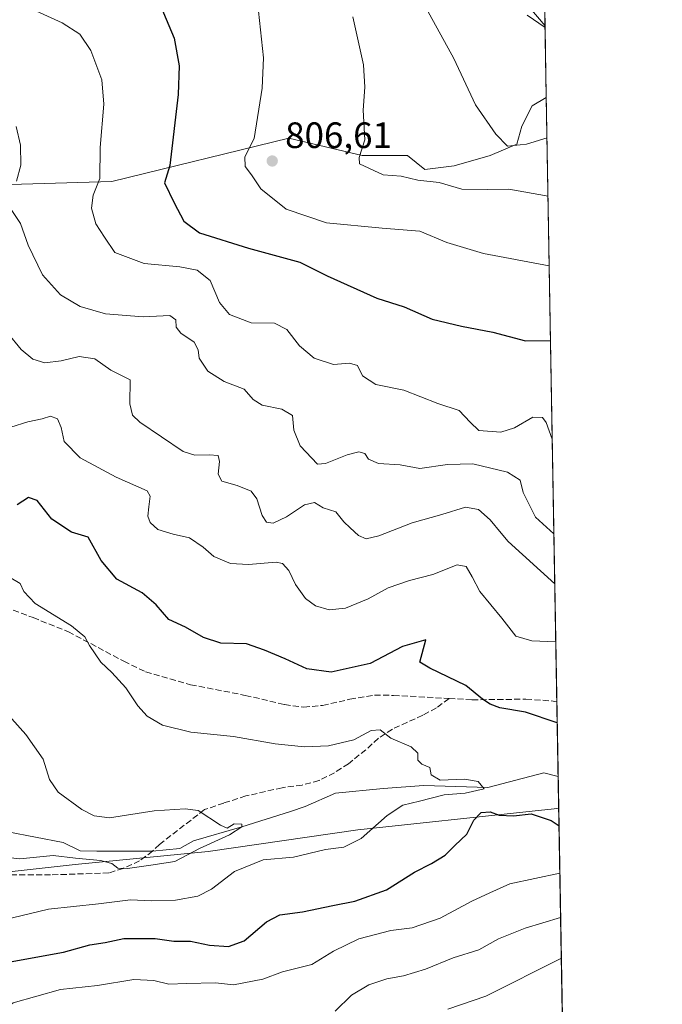
# Model space of a CAD drawing. Units: metres. Extents: x 617918 to 621376, y 4715554 to 4717926.
# Drawn here: x 621201 to 621376, y 4717178 to 4717447 of the extents above; entities that cross this region are included whole.
import ezdxf

# ---------------------------------------------------------------- set-up
doc = ezdxf.new("R2010")
doc.units = ezdxf.units.M
doc.header["$MEASUREMENT"] = 0
doc.linetypes.add('DGN Style 3', pattern=[2.307223458686699, 1.648016756204785, -0.6592067024819142])
for name, color, linetype, lineweight in [('Arbolado forestal CxS', 92, 'Continuous', 0), ('Comarca CxS', 21, 'Continuous', 0), ('Comunidad Autónoma CxS', 142, 'Continuous', 0), ('Corriente natural lineal', 142, 'Continuous', 13), ('Cultivos herbáceos CxS', 92, 'Continuous', 0), ('Curva de nivel maestra', 30, 'Continuous', 30), ('Curva de nivel normal', 30, 'Continuous', 0), ('Entidad de ámbito territorial CxS', 92, 'Continuous', 0), ('Matorral CxS', 135, 'Continuous', 0), ('Municipio CxS', 4, 'Continuous', 0), ('Provincia CxS', 1, 'Continuous', 0), ('Punto de cota en terreno', 7, 'Continuous', 0), ('Rótulo de punto de cota en terreno', 7, 'Continuous', 0), ('Senda', 7, 'DGN Style 3', 0)]:
    doc.layers.add(name, color=color, linetype=linetype, lineweight=lineweight)
doc.styles.add('Style-Arial', font='txt')

# ---------------------------------------------------------------- blocks, each defined once
blk = doc.blocks.new('5PATER')
at = {"layer": 'Punto de cota en terreno', "linetype": 'Continuous', "lineweight": 0}
h = blk.add_hatch(color=51, dxfattribs=at)
edge = h.paths.add_edge_path()
edge.add_ellipse((0, 0), major_axis=(-0.1095731443231308, -0.1110710700762829), ratio=0.9994222409660322, start_angle=0, end_angle=360)

msp = doc.modelspace()

# ---------------------------------------------------------------- linework, layer by layer
at = {"layer": 'Arbolado forestal CxS', "color": 92, "linetype": 'Continuous', "lineweight": 0, "extrusion": (-0.00601234542797245, 0.3441992452277155, 0.9388773781954306), "elevation": 1620656.059847625, "flags": 128}
msp.add_lwpolyline([(-703639.2878481664, -4417772.648538386), (-703639.2878481663, -4417678.920620319)], dxfattribs=at)
at = {"layer": 'Arbolado forestal CxS', "color": 92, "linetype": 'Continuous', "lineweight": 0}
for points in [[(620839.8262999998, 4717366.8079, 724.681899999996), (620854.2988999998, 4717351.022100001, 733.6708999999975), (620889.6778999995, 4717346.3029, 739.0967999999993), (620909.7254999997, 4717334.505100001, 742.6870000000055), (620915.8114999998, 4717328.095100001, 743.1726999999955), (620925.0560999997, 4717305.010299999, 744.3669999999984), (620955.7755000005, 4717272.5463, 743.6373000000021), (620955.7285000002, 4717270.645300001, 744.0046000000002), (620997.0299000005, 4717243.5955, 744.7082999999984), (621035.9083000004, 4717212.9857, 749.7367999999989), (621074.8239000002, 4717202.367699999, 750.7701999999991), (621100.7688999996, 4717203.547700001, 753.781099999993), (621118.4578999998, 4717208.2663, 757.3712999999989), (621139.6854999998, 4717209.4465, 760.3935000000056), (621173.8844999997, 4717211.805500001, 763.1340999999958), (621215.7335000001, 4717216.465299999, 764.5048999999999), (621252.0632999997, 4717219.9783, 765.0586000000039), (621292.9039000003, 4717225.9121, 768.1263999999939), (621340.4883000003, 4717231.0275, 771.709400000007), (621346.4892999995, 4717231.672700001, 771.3617999999989), (621347.7489, 4717231.8081, 771.3344999999972), (621347.7615, 4717231.799500001, 771.3384999999981)], [(620997.0299000005, 4717243.5955, 744.7082999999984), (621035.9083000004, 4717212.9857, 749.7367999999989), (621074.8239000002, 4717202.367699999, 750.7701999999991), (621100.7688999996, 4717203.547700001, 753.781099999993), (621118.4578999998, 4717208.2663, 757.3712999999989), (621139.6854999998, 4717209.4465, 760.3935000000056), (621173.8844999997, 4717211.805500001, 763.1340999999958), (621215.7335000001, 4717216.465299999, 764.5048999999999), (621252.0632999997, 4717219.9783, 765.0586000000039), (621292.9039000003, 4717225.9121, 768.1263999999939), (621340.4883000003, 4717231.0275, 771.709400000007), (621346.4892999995, 4717231.672700001, 771.3617999999989), (621347.7489, 4717231.8081, 771.3344999999972), (621347.7615, 4717231.799500001, 771.3384999999981), (621352.8551000003, 4716940.210100001, 864.3950000000042)]]:
    msp.add_polyline3d(points, dxfattribs=at)
at = {"layer": 'Comarca CxS', "color": 21, "linetype": 'Continuous', "lineweight": 0, "flags": 128}
msp.add_lwpolyline([(618667.5335454774, 4715566.24004556), (617956.9300008871, 4715553.979982825), (617941.7628, 4716447.220700001), (617917.6500008883, 4717867.2899828), (619222.3666620828, 4717889.807737685), (620821.0822000008, 4717917.399599999), (620824.9448999988, 4717917.4663), (621335.6300009135, 4717926.279982799), (621376.0400009133, 4715612.969982823), (619393.7284, 4715578.769200001)], close=True, dxfattribs=at)
at = {"layer": 'Comunidad Autónoma CxS', "color": 142, "linetype": 'Continuous', "lineweight": 0, "flags": 128}
msp.add_lwpolyline([(618667.5335454774, 4715566.24004556), (617956.9300008871, 4715553.979982825), (617941.7628, 4716447.220700001), (617917.6500008883, 4717867.2899828), (619222.3666620828, 4717889.807737685), (620821.0822000008, 4717917.399599999), (620824.9448999988, 4717917.4663), (621335.6300009135, 4717926.279982799), (621376.0400009133, 4715612.969982823), (619393.7284, 4715578.769200001)], close=True, dxfattribs=at)
at = {"layer": 'Corriente natural lineal', "color": 142, "linetype": 'Continuous', "lineweight": 13}
msp.add_polyline3d([(621347.6102, 4717240.460100001, 771.5864000000003), (621343.7067, 4717241.460100001, 771.3466999999946), (621328.4277999997, 4717237.488, 770.2364999999991), (621310.9653000003, 4717238.017100001, 769.5265999999974), (621299.8526999997, 4717237.223400001, 768.8742000000058), (621286.8387000002, 4717235.922, 767.8622999999934), (621278.5201000003, 4717232.300100001, 766.7663999999932), (621274.5376000004, 4717230.895, 766.3968000000023), (621261.2599999999, 4717226.699999999, 765.4314000000013), (621248.0756999999, 4717222.888499999, 764.013699999996), (621244.2901, 4717220.870100001, 764.0304999999935), (621236.8800999997, 4717220.130100001, 763.787599999996), (621221.6700999998, 4717220.0601, 763.6306999999942), (621217.0891000004, 4717220.238299999, 763.5681999999942), (621212.4463000001, 4717222.449200001, 762.4124000000012), (621197.3651000002, 4717225.3596, 760.9045000000042)], dxfattribs=at)
at = {"layer": 'Cultivos herbáceos CxS', "color": 92, "linetype": 'Continuous', "lineweight": 0, "extrusion": (0.001621294162760285, -0.09279019138139052, 0.9956843635352736), "elevation": -435908.8013668104, "flags": 128}
msp.add_lwpolyline([(703663.0826647053, 4685637.319088648), (703663.0826647053, 4685618.129256341)], dxfattribs=at)
at = {"layer": 'Cultivos herbáceos CxS', "color": 92, "linetype": 'Continuous', "lineweight": 0}
for points in [[(621339.1185, 4717448.275699999, 819.4630000000034), (621344.0393000003, 4717444.882099999, 819.969299999997), (621344.3729999998, 4717425.778100001, 818.1883999999991), (621340.5125000002, 4717423.5261, 817.3901000000043), (621337.7237, 4717417.948899999, 816.2152999999962), (621336.3293000003, 4717413.068700001, 815.1539000000049), (621329.0088999998, 4717409.931299999, 814.058999999994), (621319.2484999998, 4717407.1425, 812.5959000000004), (621311.2308999998, 4717406.096899999, 811.4606000000058), (621306.4429000001, 4717409.972899999, 811.4651000000014), (621294.1256999997, 4717409.972899999, 809.4667000000045), (621274.0778999999, 4717414.6919, 806.3301000000066), (621225.7267000005, 4717402.894099999, 795.354800000001), (621185.6310999999, 4717401.7141, 785.623900000006), (621163.2241000002, 4717387.556299999, 781.8037999999942), (621146.7137000002, 4717353.342499999, 774.4603999999963), (621149.0713000001, 4717273.115900001, 762.1919999999955), (621133.7402999997, 4717254.2393, 757.942599999995), (621110.1542999997, 4717245.981100001, 756.5332999999956), (621083.0305000005, 4717247.160300001, 755.7752999999939), (621052.3696999997, 4717251.8803, 754.0467000000062), (621015.8110999997, 4717266.0373, 747.546100000007)], [(621344.0393000003, 4717444.882099999, 819.969299999997), (621339.1185, 4717448.275699999, 819.4630000000034)], [(621015.8110999997, 4717266.0373, 747.546100000007), (621052.3696999997, 4717251.8803, 754.0467000000062), (621083.0305000005, 4717247.160300001, 755.7752999999939), (621110.1542999997, 4717245.981100001, 756.5332999999956), (621133.7402999997, 4717254.2393, 757.942599999995), (621149.0713000001, 4717273.115900001, 762.1919999999955), (621146.7137000002, 4717353.342499999, 774.4603999999963), (621163.2241000002, 4717387.556299999, 781.8037999999942), (621185.6310999999, 4717401.7141, 785.623900000006), (621225.7267000005, 4717402.894099999, 795.354800000001), (621274.0778999999, 4717414.6919, 806.3301000000066), (621294.1256999997, 4717409.972899999, 809.4667000000045), (621306.4429000001, 4717409.972899999, 811.4651000000014), (621311.2308999998, 4717406.096899999, 811.4606000000058), (621319.2484999998, 4717407.1425, 812.5959000000004), (621329.0088999998, 4717409.931299999, 814.058999999994), (621336.3293000003, 4717413.068700001, 815.1539000000049), (621337.7237, 4717417.948899999, 816.2152999999962), (621340.5125000002, 4717423.5261, 817.3901000000043), (621344.3729999998, 4717425.778100001, 818.1883999999991)]]:
    msp.add_polyline3d(points, dxfattribs=at)
at = {"layer": 'Curva de nivel maestra', "color": 30, "linetype": 'Continuous', "lineweight": 30, "flags": 128}
for points, elevation in [([(621238.4000000004, 4717452.4001), (621242.7400000002, 4717442.0001), (621244.1699999999, 4717434.4101), (621243.9000000004, 4717426.620100001), (621241.5999999996, 4717407.2601), (621240.1600000003, 4717402.540100001), (621242.7800000003, 4717397.0101), (621245.4400000004, 4717392.0001), (621249.7000000002, 4717388.840100001), (621263.0999999996, 4717384.620100001), (621277.0800000001, 4717380.880100001), (621284.5499999998, 4717377.110099999), (621298.1299999999, 4717370.9901), (621305.5499999998, 4717368.640100001), (621313.2199999997, 4717365.3201), (621321.2300000006, 4717363.4101), (621329.7699999996, 4717361.7601), (621338.6699999999, 4717359.4001), (621345.5307999998, 4717359.4976)], 800), ([(621347.3543999996, 4717255.107799999), (621338.6900000004, 4717258.020099999), (621331.7300000006, 4717259.1801), (621329.0199999996, 4717260.1801), (621326.9299999997, 4717261.550100001), (621322.4299999997, 4717265.280099999), (621312.5899999999, 4717270.050100001), (621309.8200000003, 4717271.710100001), (621311.4500000002, 4717277.780099999), (621305.1299999999, 4717275.920100001), (621296.29, 4717271.340100001), (621285.6399999997, 4717268.950099999), (621278.9600000001, 4717269.9001), (621273.0599999996, 4717272.600099999), (621267.4299999997, 4717274.920100001), (621262.4900000002, 4717276.700099999), (621255.5, 4717276.9101), (621250.7800000003, 4717278.420100001), (621245.8799999999, 4717281.2301), (621241.2999999998, 4717283.300100001), (621237.9000000004, 4717287.3101), (621234.0499999998, 4717290.5601), (621227.1600000003, 4717294.290100001), (621222.8499999996, 4717299.4001), (621219.3300000001, 4717305.800100001), (621214.7999999998, 4717307.200099999), (621209.3899999997, 4717310.670100001), (621205.4000000004, 4717315.8201), (621203.0199999996, 4717316.6501), (621199.9199999999, 4717314.5801)], 775), ([(621197.0499999998, 4717189.720100001), (621212.54, 4717192.5601), (621219.7599999999, 4717194.5601), (621223.9100000003, 4717195.210100001), (621229, 4717196.2501), (621237.5800000001, 4717196.280099999), (621242.7199999997, 4717195.550100001), (621247.2599999999, 4717195.550100001), (621252.4199999999, 4717194.470100001), (621257.6399999997, 4717194.110099999), (621261.9000000004, 4717195.6501), (621268.0300000003, 4717200.8201), (621271.6600000003, 4717202.690099999), (621277.8600000005, 4717203.520099999), (621286.0999999996, 4717205.2601), (621292.0599999996, 4717206.420100001), (621300.7300000006, 4717209.530099999), (621308.3899999997, 4717214.380100001), (621313.0599999996, 4717216.710100001), (621316.7300000006, 4717218.9801), (621319.3899999997, 4717221.6601), (621322.6399999997, 4717224.720100001), (621324.6100000005, 4717228.520099999), (621326.6200000001, 4717230.620100001), (621329.0599999996, 4717230.840100001), (621331.5099999999, 4717229.960100001), (621335.4400000004, 4717229.790100001), (621340.2100000001, 4717230.2501), (621345.6799999997, 4717228.4801), (621347.8444999997, 4717227.051300001)], 775)]:
    msp.add_lwpolyline(points, dxfattribs=dict(at, elevation=elevation))
at = {"layer": 'Curva de nivel normal', "color": 30, "linetype": 'Continuous', "lineweight": 0, "flags": 128}
for points, elevation in [([(621337.75, 4717452.8201), (621344.0318999998, 4717445.3046)], 820), ([(621346.0011, 4717332.5748), (621344.29, 4717337.0601), (621343.3499999996, 4717338.470100001), (621340.6699999999, 4717338.5101), (621335.7300000006, 4717335.610099999), (621332, 4717334.4801), (621325.9400000004, 4717334.920100001), (621323.5499999998, 4717337.220100001), (621320.6200000001, 4717340.370100001), (621314.7300000006, 4717342.2601), (621305.4800000006, 4717345.9301), (621297.8499999996, 4717347.470100001), (621294.2300000006, 4717349.8301), (621292.8499999996, 4717352.600099999), (621290.6399999997, 4717353.2501), (621286.2999999998, 4717352.950099999), (621281.04, 4717354.690099999), (621277.0300000003, 4717357.9801), (621273.5300000003, 4717362.470100001), (621270.1900000004, 4717364.210100001), (621263.7800000003, 4717364.2501), (621257.8499999996, 4717366.550100001), (621255.1500000004, 4717369.880100001), (621252.6100000005, 4717375.8101), (621249.0999999996, 4717378.670100001), (621244.3399999999, 4717379.5701), (621234.6200000001, 4717380.520099999), (621226.5599999996, 4717383.460100001), (621223.7699999996, 4717387.670100001), (621221.4199999999, 4717391.3201), (621220.1799999997, 4717395.550100001), (621220.7000000002, 4717399.120100001), (621222.5300000003, 4717403.720100001), (621222.5800000001, 4717412.120100001), (621223.5599999996, 4717423.960100001), (621223.0099999999, 4717430.5801), (621220.0099999999, 4717438.5801), (621217, 4717443.0801), (621212.2199999997, 4717446.140100001), (621203.2100000001, 4717450.290100001)], 795), ([(621265.8099999996, 4717449.350099999), (621267.1399999997, 4717436.620100001), (621266.8200000003, 4717428.300100001), (621264.6600000003, 4717414.630100001), (621262.0300000003, 4717409.620100001), (621262.2000000002, 4717406.950099999), (621263.8600000005, 4717404.690099999), (621266.4600000001, 4717400.880100001), (621273.3700000001, 4717395.300100001), (621284.3700000001, 4717391.550100001), (621299.5800000001, 4717390.110099999), (621309.8099999996, 4717389.350099999), (621317.25, 4717386.1801), (621327.2300000006, 4717383.2301), (621345.1749999998, 4717379.866000001)], 805), ([(621344.5653999997, 4717414.766600001), (621338.9800000006, 4717413.020099999), (621333.79, 4717412.5001), (621330.5800000001, 4717415.780099999), (621325, 4717423.7501), (621319.1100000005, 4717436.4001), (621311.5800000001, 4717450.1601)], 815), ([(621291.5300000003, 4717447.7601), (621294.4400000004, 4717434.670100001), (621294.8700000001, 4717428.620100001), (621294.3899999997, 4717422.360099999), (621294.79, 4717414.2601), (621293.25, 4717409.390100001), (621293.3899999997, 4717407.690099999), (621299.8099999996, 4717404.700099999), (621304.7100000001, 4717404.300100001), (621309.2599999999, 4717403.2601), (621315.1200000001, 4717402.5801), (621321.3399999999, 4717400.7401), (621328.2000000002, 4717400.640100001), (621334.1399999997, 4717400.780099999), (621344.8436000004, 4717398.840700001)], 810.0000000000001), ([(621199.7599999999, 4717402.950099999), (621200.8799999999, 4717407.280099999), (621200.8399999999, 4717412.7501), (621199.6399999997, 4717417.880100001)], 790), ([(621346.4528999999, 4717306.7126), (621341.4100000003, 4717311.280099999), (621338.0800000001, 4717318.0101), (621337.2000000002, 4717321.340100001), (621333.7599999999, 4717323.540100001), (621324.2999999998, 4717325.800100001), (621317.3899999997, 4717325.6501), (621309.8899999997, 4717324.5001), (621304.5, 4717325.5801), (621298.5800000001, 4717325.890100001), (621295.8399999999, 4717327.050100001), (621294.8700000001, 4717328.670100001), (621293.2300000006, 4717329.110099999), (621289.9900000002, 4717328.280099999), (621284.1100000005, 4717325.940099999), (621281.9100000003, 4717325.690099999), (621277.1399999997, 4717330.690099999), (621275.4400000004, 4717335.040100001), (621275.0999999996, 4717338.9801), (621272.2000000002, 4717340.7601), (621266.8200000003, 4717341.8301), (621264.3799999999, 4717343.360099999), (621261.8799999999, 4717346.220100001), (621256.4600000001, 4717348.2501), (621252, 4717351.120100001), (621249.5999999996, 4717354.620100001), (621249.3700000001, 4717356.940099999), (621248.2199999997, 4717359.040100001), (621244.5899999999, 4717361.470100001), (621243.3200000003, 4717363.140100001), (621243.2599999999, 4717365.140100001), (621241.6299999999, 4717366.300100001), (621234.3499999996, 4717365.9301), (621224.0499999998, 4717366.7301), (621217.1600000003, 4717368.790100001), (621211.7599999999, 4717371.940099999), (621206.7999999998, 4717377.360099999), (621202.9299999997, 4717385.5001), (621200.79, 4717391.390100001), (621197.5700000003, 4717396.340100001)], 790), ([(621346.6908999998, 4717293.0866), (621333.9800000006, 4717304.630100001), (621332.04, 4717306.9101), (621329.0199999996, 4717310.5601), (621325.8200000003, 4717313.3101), (621322.3099999996, 4717313.970100001), (621315.8300000001, 4717311.9901), (621307.7599999999, 4717309.720100001), (621298.6600000003, 4717306.200099999), (621295.2400000002, 4717305.370100001), (621293.0599999996, 4717306.280099999), (621290.8600000005, 4717308.340100001), (621289.0599999996, 4717309.9901), (621286.9500000002, 4717312.690099999), (621283.4500000002, 4717313.840100001), (621281.0599999996, 4717315.2501), (621278.3799999999, 4717314.640100001), (621273.4100000003, 4717311.360099999), (621269.7800000003, 4717309.6601), (621267.9800000006, 4717309.860099999), (621266.7999999998, 4717311.6801), (621265.3799999999, 4717316.2601), (621263.79, 4717318.350099999), (621259.9900000002, 4717319.880100001), (621255.8300000001, 4717321.050100001), (621254.8200000003, 4717322.9901), (621255.2000000002, 4717326.420100001), (621254.7699999996, 4717328.0701), (621252.3600000005, 4717328.220100001), (621248.4400000004, 4717328.130100001), (621245.2599999999, 4717329.1801), (621233.4500000002, 4717337.1801), (621231.4500000002, 4717339.0801), (621230.7000000002, 4717342.140100001), (621230.7300000006, 4717348.770099999), (621225.4600000001, 4717351.360099999), (621221.1600000003, 4717354.4801), (621216.8899999997, 4717355.130100001), (621211.9500000002, 4717353.940099999), (621207.4699999997, 4717353.370100001), (621204.1600000003, 4717354.4001), (621200.9699999997, 4717357.050100001), (621197.25, 4717361.550100001)], 785), ([(621346.9677999998, 4717277.238100001), (621340.4299999997, 4717277.520099999), (621336.0800000001, 4717278.8101), (621332.2300000006, 4717283.6501), (621326.2599999999, 4717290.950099999), (621324.0999999996, 4717295.0001), (621322.4900000002, 4717297.8301), (621320, 4717298.2601), (621313.4100000003, 4717295.630100001), (621307.0599999996, 4717293.970100001), (621301.2400000002, 4717291.9801), (621295.7800000003, 4717288.9801), (621289.5700000003, 4717286.380100001), (621285.0800000001, 4717285.9801), (621281.4000000004, 4717287.0801), (621278.6299999999, 4717289.090100001), (621275.9000000004, 4717292.890100001), (621274.1200000001, 4717296.7401), (621272.3200000003, 4717298.5801), (621270.6399999997, 4717298.9801), (621263.0800000001, 4717298.300100001), (621258.1500000004, 4717298.630100001), (621253.6200000001, 4717300.530099999), (621250.7199999997, 4717303.0601), (621246.9600000001, 4717305.630100001), (621242.5, 4717306.5801), (621238.3300000001, 4717307.890100001), (621236.2199999997, 4717309.770099999), (621235.6200000001, 4717311.5101), (621235.9000000004, 4717314.0601), (621236.25, 4717317.0101), (621235.4199999999, 4717318.470100001), (621226.9400000004, 4717322.170100001), (621217.1500000004, 4717327.4801), (621212.7100000001, 4717331.940099999), (621211.9600000001, 4717335.7501), (621210.9000000004, 4717338.0801), (621209.0499999998, 4717338.8301), (621206.7199999997, 4717338.090100001), (621202.8099999996, 4717337.300100001), (621198.1600000003, 4717335.8301)], 780), ([(621191.3799999999, 4717200.200099999), (621208.4900000002, 4717204.2301), (621222.1600000003, 4717205.7601), (621230.8200000003, 4717206.8101), (621236.7000000002, 4717206.520099999), (621243.1100000005, 4717206.7601), (621249.2100000001, 4717207.850099999), (621252.9600000001, 4717209.7601), (621259.2400000002, 4717214.540100001), (621267.0599999996, 4717217.720100001), (621275.3899999997, 4717218.450099999), (621284.0599999996, 4717220.550100001), (621289.0599999996, 4717221.1601), (621293.8700000001, 4717223.530099999), (621300.9699999997, 4717229.840100001), (621305.2000000002, 4717232.670100001), (621309.7300000006, 4717233.710100001), (621316.5199999996, 4717235.520099999), (621322.2599999999, 4717235.940099999), (621327.4299999997, 4717237.140100001), (621325.7699999996, 4717239.120100001), (621322.0199999996, 4717239.720100001), (621315.4400000004, 4717239.450099999), (621312.9000000004, 4717240.9801), (621312.5899999999, 4717242.9001), (621310.3799999999, 4717243.880100001), (621309.2999999998, 4717244.9101), (621309.3200000003, 4717246.8101), (621307.4800000006, 4717248.610099999), (621301.9500000002, 4717250.960100001), (621299.0499999998, 4717253.190099999), (621296.5899999999, 4717253.0101), (621291.7999999998, 4717250.450099999), (621284.9500000002, 4717248.8301), (621278.3300000001, 4717248.5701), (621270.3099999996, 4717249.440099999), (621258.9600000001, 4717251.440099999), (621247.3499999996, 4717252.620100001), (621239.6200000001, 4717254.5001), (621235.3799999999, 4717256.9001), (621232.8399999999, 4717259.780099999), (621229.5899999999, 4717264.720100001), (621225.7800000003, 4717268.880100001), (621222.7599999999, 4717271.6501), (621219.6399999997, 4717276.200099999), (621218.3799999999, 4717278.600099999), (621214.7100000001, 4717281.600099999), (621204.8799999999, 4717287.690099999), (621201.7300000006, 4717290.950099999), (621200.7300000006, 4717293.1801), (621197.79, 4717294.920100001)], 770), ([(621194.7599999999, 4717218.640100001), (621200.6500000004, 4717217.970100001), (621209.7800000003, 4717218.940099999), (621215.8300000001, 4717218.220100001), (621222.6399999997, 4717217.5701), (621225.7400000002, 4717216.7601), (621227.3799999999, 4717215.4901), (621230.0300000003, 4717215.380100001), (621236.4500000002, 4717216.300100001), (621242.9800000006, 4717217.2601), (621249.7300000006, 4717220.8301), (621257.8799999999, 4717224.590100001), (621261.2599999999, 4717226.700099999), (621261.2199999997, 4717227.4901), (621259.1500000004, 4717227.5601), (621257.2599999999, 4717226.4001), (621255.4400000004, 4717227.1801), (621249.29, 4717231.170100001), (621245.8099999996, 4717231.690099999), (621237.2999999998, 4717231.100099999), (621225.1399999997, 4717229.1801), (621220.9800000006, 4717229.7301), (621217.5800000001, 4717231.4801), (621211.1100000005, 4717236.200099999), (621208.7100000001, 4717239.670100001), (621207, 4717245.210100001), (621202.2599999999, 4717251.9001), (621193, 4717262.190099999)], 765), ([(621185.3700000001, 4717168.9301), (621198.7999999998, 4717178.720100001), (621211.75, 4717182.3201), (621221.8399999999, 4717183.4801), (621231.7699999996, 4717185.050100001), (621237.2000000002, 4717184.850099999), (621241.3600000005, 4717183.770099999), (621246.1200000001, 4717184.020099999), (621254.0499999998, 4717184.140100001), (621258.9800000006, 4717183.640100001), (621266.9800000006, 4717185.1801), (621272.3799999999, 4717187.200099999), (621280.3200000003, 4717189.1601), (621286.3099999996, 4717192.780099999), (621293.1600000003, 4717196.190099999), (621301.9699999997, 4717198.470100001), (621307.7300000006, 4717199.170100001), (621315.3899999997, 4717201.790100001), (621324.0599999996, 4717206.460100001), (621328.9199999999, 4717208.7501), (621334.4199999999, 4717211.210100001), (621348.0713000001, 4717214.066299999)], 780), ([(621286.7199999997, 4717176.4001), (621291.1900000004, 4717180.780099999), (621295.9000000004, 4717183.590100001), (621300.8499999996, 4717185.290100001), (621305.3899999997, 4717186.120100001), (621311.3899999997, 4717187.9001), (621318.9500000002, 4717190.970100001), (621325.9500000002, 4717193.220100001), (621331.2800000003, 4717196.190099999), (621338.5599999996, 4717199.120100001), (621348.2823999999, 4717201.981799999)], 785), ([(621317.5, 4717176.940099999), (621327.8399999999, 4717180.550100001), (621348.4758000001, 4717190.9112)], 790)]:
    msp.add_lwpolyline(points, dxfattribs=dict(at, elevation=elevation))
at = {"layer": 'Entidad de ámbito territorial CxS', "color": 92, "linetype": 'Continuous', "lineweight": 0, "flags": 128}
msp.add_lwpolyline([(619078.4679999994, 4717625.876999999), (619099.3380000015, 4717655.495), (619123.0110000008, 4717684.515000001), (619148.887, 4717709.749), (619167.9579999994, 4717730.195), (619174.9479999989, 4717740.831), (619180.4290000005, 4717752.730000001), (619183.25, 4717758.855), (619185.2500000005, 4717763.742000001), (619189.37, 4717773.807999999), (619190.426, 4717776.388), (619191.7720000005, 4717779.677), (619199.2340000012, 4717804.171), (619205.6199999999, 4717833.863), (619213.9500000002, 4717860.148), (619222.3666620828, 4717889.807737685), (620821.0822000008, 4717917.399599999), (620824.9448999988, 4717917.4663), (621335.6300009135, 4717926.279982799), (621376.0400009133, 4715612.969982823), (619393.7284, 4715578.769200001), (618667.5335454774, 4715566.24004556)], dxfattribs=at)
at = {"layer": 'Matorral CxS', "color": 135, "linetype": 'Continuous', "lineweight": 0, "extrusion": (0.001551096879100345, -0.08881882854366413, 0.9960465901726702), "elevation": -417217.4357220638, "flags": 128}
msp.add_lwpolyline([(703620.3440895923, 4687354.52327082), (703620.3440895923, 4687345.018852703)], dxfattribs=at)
at = {"layer": 'Matorral CxS', "color": 135, "linetype": 'Continuous', "lineweight": 0, "extrusion": (0.0042541445602605, -0.2435341249335682, 0.9698829992565607), "elevation": -1145417.322980492, "flags": 128}
msp.add_lwpolyline([(703642.7708810926, 4564327.056361422), (703642.7708810926, 4564156.97062619)], dxfattribs=at)
at = {"layer": 'Matorral CxS', "color": 135, "linetype": 'Continuous', "lineweight": 0, "extrusion": (0.004297189964013334, -0.2459996407182627, 0.9692603937667623), "elevation": -1157021.541513648, "flags": 128}
msp.add_lwpolyline([(703642.32833941, 4561229.162359104), (703642.32833941, 4561208.133016271)], dxfattribs=at)
at = {"layer": 'Matorral CxS', "color": 135, "linetype": 'Continuous', "lineweight": 0, "extrusion": (0.0004996998053868573, -0.02860343777207308, 0.9995907130659648), "elevation": -133847.5360767132, "flags": 128}
msp.add_lwpolyline([(703650.0614036636, 4703763.64570161), (703650.0614036637, 4703754.980233448)], dxfattribs=at)
at = {"layer": 'Matorral CxS', "color": 135, "linetype": 'Continuous', "lineweight": 0}
for points in [[(621340.6930999998, 4717636.439999999, 832.8874999999972), (621344.0393000003, 4717444.882099999, 819.969299999997), (621339.1185, 4717448.275699999, 819.4630000000034)], [(621344.0393000003, 4717444.882099999, 819.969299999997), (621339.1185, 4717448.275699999, 819.4630000000034)], [(621015.8110999997, 4717266.0373, 747.546100000007), (621052.3696999997, 4717251.8803, 754.0467000000062), (621083.0305000005, 4717247.160300001, 755.7752999999939), (621110.1542999997, 4717245.981100001, 756.5332999999956), (621133.7402999997, 4717254.2393, 757.942599999995), (621149.0713000001, 4717273.115900001, 762.1919999999955), (621146.7137000002, 4717353.342499999, 774.4603999999963), (621163.2241000002, 4717387.556299999, 781.8037999999942), (621185.6310999999, 4717401.7141, 785.623900000006), (621225.7267000005, 4717402.894099999, 795.354800000001), (621274.0778999999, 4717414.6919, 806.3301000000066), (621294.1256999997, 4717409.972899999, 809.4667000000045), (621306.4429000001, 4717409.972899999, 811.4651000000014), (621311.2308999998, 4717406.096899999, 811.4606000000058), (621319.2484999998, 4717407.1425, 812.5959000000004), (621329.0088999998, 4717409.931299999, 814.058999999994), (621336.3293000003, 4717413.068700001, 815.1539000000049), (621337.7237, 4717417.948899999, 816.2152999999962), (621340.5125000002, 4717423.5261, 817.3901000000043), (621344.3729999998, 4717425.778100001, 818.1883999999991)], [(621185.6310999999, 4717401.7141, 785.623900000006), (621225.7267000005, 4717402.894099999, 795.354800000001), (621274.0778999999, 4717414.6919, 806.3301000000066), (621294.1256999997, 4717409.972899999, 809.4667000000045), (621306.4429000001, 4717409.972899999, 811.4651000000014), (621311.2308999998, 4717406.096899999, 811.4606000000058), (621319.2484999998, 4717407.1425, 812.5959000000004), (621329.0088999998, 4717409.931299999, 814.058999999994), (621336.3293000003, 4717413.068700001, 815.1539000000049), (621337.7237, 4717417.948899999, 816.2152999999962), (621340.5125000002, 4717423.5261, 817.3901000000043), (621344.3729999998, 4717425.778100001, 818.1883999999991), (621347.7615, 4717231.799500001, 771.3384999999981), (621347.7489, 4717231.8081, 771.3344999999972), (621346.4892999995, 4717231.672700001, 771.3617999999989), (621340.4883000003, 4717231.0275, 771.709400000007), (621292.9039000003, 4717225.9121, 768.1263999999939), (621252.0632999997, 4717219.9783, 765.0586000000039), (621215.7335000001, 4717216.465299999, 764.5048999999999), (621173.8844999997, 4717211.805500001, 763.1340999999958)], [(620839.8262999998, 4717366.8079, 724.681899999996), (620854.2988999998, 4717351.022100001, 733.6708999999975), (620889.6778999995, 4717346.3029, 739.0967999999993), (620909.7254999997, 4717334.505100001, 742.6870000000055), (620915.8114999998, 4717328.095100001, 743.1726999999955), (620925.0560999997, 4717305.010299999, 744.3669999999984), (620955.7755000005, 4717272.5463, 743.6373000000021), (620955.7285000002, 4717270.645300001, 744.0046000000002), (620997.0299000005, 4717243.5955, 744.7082999999984), (621035.9083000004, 4717212.9857, 749.7367999999989), (621074.8239000002, 4717202.367699999, 750.7701999999991), (621100.7688999996, 4717203.547700001, 753.781099999993), (621118.4578999998, 4717208.2663, 757.3712999999989), (621139.6854999998, 4717209.4465, 760.3935000000056), (621173.8844999997, 4717211.805500001, 763.1340999999958), (621215.7335000001, 4717216.465299999, 764.5048999999999), (621252.0632999997, 4717219.9783, 765.0586000000039), (621292.9039000003, 4717225.9121, 768.1263999999939), (621340.4883000003, 4717231.0275, 771.709400000007), (621346.4892999995, 4717231.672700001, 771.3617999999989), (621347.7489, 4717231.8081, 771.3344999999972), (621347.7615, 4717231.799500001, 771.3384999999981)]]:
    msp.add_polyline3d(points, dxfattribs=at)
at = {"layer": 'Municipio CxS', "color": 4, "linetype": 'Continuous', "lineweight": 0, "flags": 128}
msp.add_lwpolyline([(618667.5335454774, 4715566.24004556), (617956.9300008871, 4715553.979982825), (617941.7628, 4716447.220700001), (617917.6500008883, 4717867.2899828), (619222.3666620828, 4717889.807737685), (620821.0822000008, 4717917.399599999), (620824.9448999988, 4717917.4663), (621335.6300009135, 4717926.279982799), (621376.0400009133, 4715612.969982823), (619393.7284, 4715578.769200001)], close=True, dxfattribs=at)
at = {"layer": 'Provincia CxS', "color": 1, "linetype": 'Continuous', "lineweight": 0, "flags": 128}
msp.add_lwpolyline([(618667.5335454774, 4715566.24004556), (617956.9300008871, 4715553.979982825), (617941.7628, 4716447.220700001), (617917.6500008883, 4717867.2899828), (619222.3666620828, 4717889.807737685), (620821.0822000008, 4717917.399599999), (620824.9448999988, 4717917.4663), (621335.6300009135, 4717926.279982799), (621376.0400009133, 4715612.969982823), (619393.7284, 4715578.769200001)], close=True, dxfattribs=at)
at = {"layer": 'Senda', "color": 7, "linetype": 'DGN Style 3', "lineweight": 0}
for points in [[(621161.0301000001, 4717289.140100001, 766.4517999999953), (621164.9035, 4717288.953299999, 766.9924000000028), (621175.4867000004, 4717289.4825, 768.6339000000008), (621182.2336999997, 4717289.614700001, 768.7829000000056), (621190.1710999999, 4717289.085700001, 768.379700000005), (621204.2801000001, 4717283.8301, 769.255999999994), (621213.8901000004, 4717279.9901, 770.0080000000017), (621229.0401, 4717271.9101, 771.1870000000055), (621234.9700999996, 4717269.040100001, 771.9256000000024), (621247.2801000001, 4717265.530099999, 772.2495999999956), (621262.1901000004, 4717262.630100001, 772.0434999999999), (621272.8901000004, 4717260.120100001, 771.9719000000041), (621278.1401000004, 4717259.4101, 771.9940999999964), (621283.2901, 4717259.880100001, 772.2826999999961), (621290.7200999996, 4717261.5601, 772.3959000000032), (621297.4901000002, 4717262.6801, 772.0016999999935), (621302.6201, 4717262.620100001, 772.130799999999), (621317.8400999998, 4717261.770099999, 775.9731999999932)], [(621317.8400999998, 4717261.770099999, 775.9731999999932), (621314.3601000002, 4717259.200099999, 775.5191000000051), (621310.6401000004, 4717257.1801, 774.4630999999936), (621302.3501000004, 4717253.420100001, 772.7801999999938), (621298.5301000001, 4717250.9101, 774.0840999999928), (621295.1201, 4717247.790100001, 776.297900000005), (621290.3601000002, 4717243.9801, 773.7204000000056), (621286.5500999996, 4717241.5101, 771.0191000000051), (621282.3400999998, 4717239.4101, 769.3248000000021), (621277.7500999998, 4717238.140100001, 769.9231000000001), (621272.2200999996, 4717237.4301, 769.3791999999958), (621262.3400999998, 4717235.1601, 767.4728999999934), (621256.3501000004, 4717233.2401, 766.8055000000023), (621251.0201000003, 4717231.4301, 765.6003000000055), (621238.8201000001, 4717221.940099999, 765.116599999994), (621236.8800999997, 4717220.130100001, 765.2838999999949), (621233.3601000002, 4717217.470100001, 765.2893999999943), (621228.8800999997, 4717215.4001, 767.2247999999963), (621224.9700999996, 4717214.1801, 767.516499999998), (621209.0601000005, 4717213.620100001, 769.5090000000056), (621193.1901000004, 4717213.6801, 770.4934000000068)], [(621317.8400999998, 4717261.770099999, 775.9731999999932), (621324.0800999999, 4717261.420100001, 776.5148000000045), (621338.8201000001, 4717261.5801, 777.5599999999977), (621345.7200999996, 4717261.130100001, 778.2820999999968), (621347.2542000003, 4717260.8399, 778.2026000000043)]]:
    msp.add_polyline3d(points, dxfattribs=at)

# ---------------------------------------------------------------- block references
at = {"layer": 'Punto de cota en terreno', "color": 7, "linetype": 'Continuous', "lineweight": 0, "xscale": 10, "yscale": 10, "zscale": 10}
msp.add_blockref('5PATER', (621269.5499999998, 4717408.460000001, 806.6100000000006), dxfattribs=at)

# ---------------------------------------------------------------- texts
at = {"layer": 'Rótulo de punto de cota en terreno', "color": 7, "linetype": 'Continuous', "lineweight": 0, "style": 'Style-Arial'}
msp.add_text('806,61', height=7.000000000000002, dxfattribs=at).set_placement((621273.0778000001, 4717411.9878))

doc.saveas('drawing.dxf')
